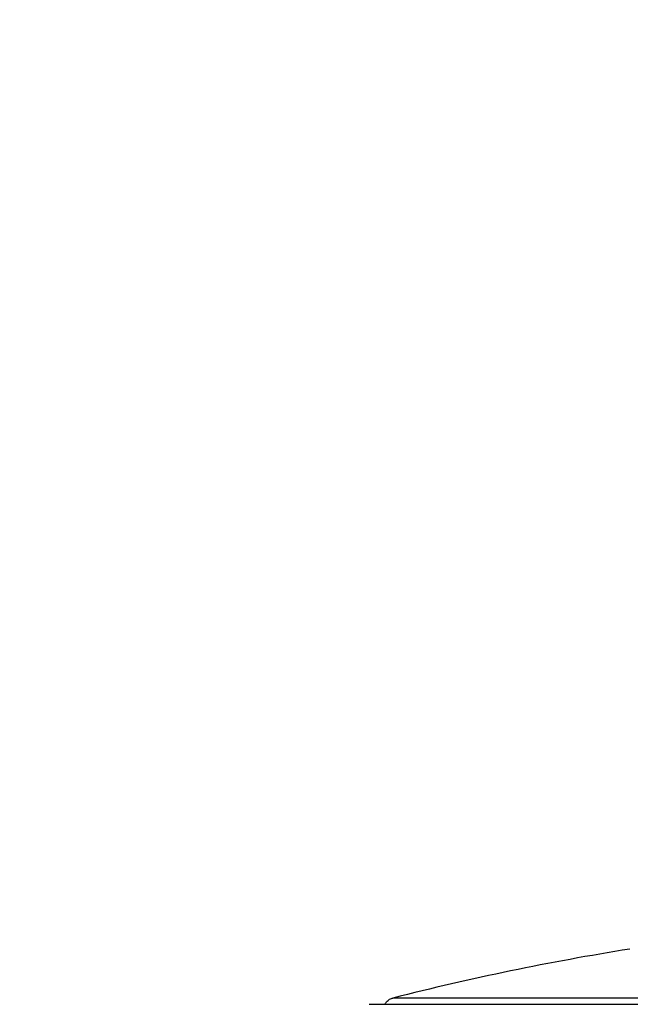
# Model space of a CAD drawing. Units: millimetres. Extents: x 32 to 1156, y 32 to 808.
# Drawn here: x 854 to 874, y 272 to 305 of the extents above; entities that cross this region are included whole.
import ezdxf

# ---------------------------------------------------------------- set-up
doc = ezdxf.new("R2010")
doc.units = ezdxf.units.MM
doc.header["$LTSCALE"] = 4
for name, color, linetype, lineweight, true_color in [('Dimension (ISO)', 7, 'Continuous', 18, 0x00003f), ('Visible (ISO)', 7, 'Continuous', 25, 0x00003f), ('Visible Narrow (ISO)', 7, 'Continuous', 25, 0x00003f)]:
    doc.layers.add(name, color=color, linetype=linetype, lineweight=lineweight, true_color=true_color)
doc.styles.add('Samuel Heath (ISO)', font='tahoma.ttf')
doc.dimstyles.new('Samuel Heath (ISO)', dxfattribs={"dimscale": 4, "dimtxt": 3, "dimasz": 2.5, "dimexe": 1, "dimexo": 1.5, "dimgap": 0.762, "dimtad": 0, "dimtih": 1, "dimtoh": 1, "dimrnd": 1e-08, "dimzin": 0, "dimdsep": 46, "dimtxsty": 'Samuel Heath (ISO)', "dimcen": 0.09, "dimdle": 10, "dimclrd": 256, "dimclre": 256, "dimclrt": 256, "dimazin": 0, "dimtfac": 1, "dimtmove": 0, "dimatfit": 3, "dimfxl": 0, "dimtolj": 1, "dimtzin": 0, "dimlwd": 15, "dimlwe": 15, "dimarcsym": 0})

# ---------------------------------------------------------------- blocks, each defined once
blk = doc.blocks.new('*D13')
at = {"layer": 'Defpoints', "color": 0, "transparency": 16777216}
for p in [(758.278, 507.108), (888.278, 252.659), (1098.708, 252.659)]:
    blk.add_point(p, dxfattribs=at)
at = {"layer": 'Dimension (ISO)', "color": 176, "lineweight": 15, "true_color": 0x000080, "transparency": 16777216}
for p, q in [((764.278, 507.108), (1102.708, 507.108)), ((1098.708, 497.108), (1098.708, 389.182)), ((1098.708, 262.659), (1098.708, 370.586)), ((894.278, 252.659), (1102.708, 252.659))]:
    blk.add_line(p, q, dxfattribs=at)
at = {"layer": 'Dimension (ISO)', "color": 176, "true_color": 0x000080, "transparency": 16777216}
for points in [[(1097.041, 497.108), (1100.375, 497.108), (1098.708, 507.108)], [(1097.041, 262.659), (1100.375, 262.659), (1098.708, 252.659)]]:
    blk.add_solid(points, dxfattribs=at)
at = {"layer": 'Dimension (ISO)', "color": 176, "lineweight": 18, "true_color": 0x000080, "transparency": 16777216, "insert": (1098.708, 386.134), "char_height": 12, "attachment_point": 2, "style": 'Samuel Heath (ISO)'}
blk.add_mtext('\\A1;254.45', dxfattribs=at)
blk = doc.blocks.new('*D16')
at = {"layer": 'Defpoints', "color": 0, "transparency": 16777216}
for p in [(772.278, 393.108), (888.278, 252.659), (1048.278, 252.659)]:
    blk.add_point(p, dxfattribs=at)
at = {"layer": 'Dimension (ISO)', "color": 176, "lineweight": 15, "true_color": 0x000080, "transparency": 16777216}
for p, q in [((778.278, 393.108), (1052.278, 393.108)), ((1048.278, 383.108), (1048.278, 332.177)), ((1048.278, 262.659), (1048.278, 313.59)), ((894.278, 252.659), (1052.278, 252.659))]:
    blk.add_line(p, q, dxfattribs=at)
at = {"layer": 'Dimension (ISO)', "color": 176, "true_color": 0x000080, "transparency": 16777216}
for points in [[(1046.612, 383.108), (1049.945, 383.108), (1048.278, 393.108)], [(1046.612, 262.659), (1049.945, 262.659), (1048.278, 252.659)]]:
    blk.add_solid(points, dxfattribs=at)
at = {"layer": 'Dimension (ISO)', "color": 176, "lineweight": 18, "true_color": 0x000080, "transparency": 16777216, "insert": (1048.278, 329.129), "char_height": 12, "attachment_point": 2, "style": 'Samuel Heath (ISO)'}
blk.add_mtext('\\A1;140.45', dxfattribs=at)

msp = doc.modelspace()

# ---------------------------------------------------------------- linework, layer by layer
at = {"layer": 'Visible (ISO)'}
msp.add_arc((888.311, 185.25), 90, 99.13094, 104.23475, dxfattribs=at)
for points, knots in [([(865.403, 272.279), (865.413, 272.282), (865.424, 272.284), (865.437, 272.285), (865.439, 272.285), (865.444, 272.285), (865.446, 272.286), (865.448, 272.286), (865.449, 272.286), (865.45, 272.286), (865.45, 272.286), (865.451, 272.286), (865.451, 272.286), (865.452, 272.286), (865.452, 272.286), (865.452, 272.286), (865.452, 272.286), (865.453, 272.286), (865.453, 272.286), (865.453, 272.286), (865.453, 272.286), (865.453, 272.286), (865.453, 272.286), (865.454, 272.286), (865.454, 272.286), (865.455, 272.286), (865.458, 272.286), (865.471, 272.286), (865.491, 272.286), (865.595, 272.286), (865.73, 272.286), (865.925, 272.286)], [0, 0, 0, 0, 0.0032109, 0.0032109, 0.0039989, 0.0039989, 0.0045905, 0.0045905, 0.0047285, 0.0047285, 0.0048905, 0.0048905, 0.004971, 0.004971, 0.0051338, 0.0051338, 0.0054567, 0.0054567, 0.0059376, 0.0059376, 0.0073793, 0.0073793, 0.0117035, 0.0117035, 0.024676, 0.024676, 0.0635948, 0.0635948, 0.1803851, 0.1803851, 0.4690861, 0.4690861, 0.4690861, 0.4690861]), ([(865.454, 272.286), (865.454, 272.286), (865.454, 272.286), (865.454, 272.286), (865.454, 272.286), (865.455, 272.286), (865.457, 272.286), (865.467, 272.286), (865.483, 272.286), (865.578, 272.286), (865.721, 272.286), (866.436, 272.286), (867.344, 272.286), (869.814, 272.286), (871.396, 272.286), (875.038, 272.286), (877.144, 272.286), (881.608, 272.286), (884.023, 272.286), (888.856, 272.285), (891.334, 272.285), (896.044, 272.285), (898.335, 272.285), (902.445, 272.285), (904.315, 272.285), (907.407, 272.285), (908.667, 272.285), (910.427, 272.285), (910.948, 272.285), (911.083, 272.285), (911.091, 272.285), (911.098, 272.285), (911.1, 272.285), (911.102, 272.285), (911.103, 272.285), (911.103, 272.285), (911.103, 272.285), (911.103, 272.285), (911.103, 272.285), (911.103, 272.285)], [0.036084, 0.036084, 0.036084, 0.036084, 0.037161, 0.037161, 0.048712, 0.048712, 0.083366, 0.083366, 0.187352, 0.187352, 0.49996, 0.49996, 1.237763, 1.237763, 1.964673, 1.964673, 2.691974, 2.691974, 3.419262, 3.419262, 4.146549, 4.146549, 4.873837, 4.873837, 5.601124, 5.601124, 6.328412, 6.328412, 7.055699, 7.055699, 7.114546, 7.114546, 7.143922, 7.143922, 7.158579, 7.158579, 7.165891, 7.165891, 7.167952, 7.167952, 7.167952, 7.167952]), ([(865.925, 272.286), (865.935, 272.304), (865.946, 272.322), (865.984, 272.373), (866.016, 272.403), (866.086, 272.452), (866.125, 272.47), (866.171, 272.484), (866.175, 272.485), (866.18, 272.486)], [0.01937708, 0.01937708, 0.01937708, 0.01937708, 0.02571033, 0.02571033, 0.03845608, 0.03845608, 0.05120152, 0.05120152, 0.05267271, 0.05267271, 0.05267271, 0.05267271])]:
    msp.add_open_spline(points, degree=3, knots=knots, dxfattribs=at)
at = {"layer": 'Visible Narrow (ISO)'}
msp.add_line((910.377, 272.486), (866.18, 272.486), dxfattribs=at)

# ---------------------------------------------------------------- dimensions: what is measured, and where the dimension line sits
at = {"layer": 'Dimension (ISO)', "color": 176, "lineweight": 18, "true_color": 0x000080}
for base, p1, picture, middle in [((1098.708, 252.659), (758.278, 507.108), '*D13', (1098.708, 379.884)), ((1048.278, 252.659), (772.278, 393.108), '*D16', (1048.278, 322.884))]:
    dim = msp.add_linear_dim(base=base, p1=p1, p2=(888.278, 252.659), angle=90, dimstyle='Samuel Heath (ISO)', override={"dimgap": 0.762, "dimdec": 2, "dimtol": 0, "dimlim": 0, "dimtp": 0, "dimtm": 0, "dimtdec": 2, "dimtofl": 0, "dimatfit": 1}, dxfattribs=at)
    dim.commit()
    dim.dimension.update_dxf_attribs({"geometry": picture, "text_midpoint": middle, "dimtype": 160})

doc.saveas('drawing.dxf')
